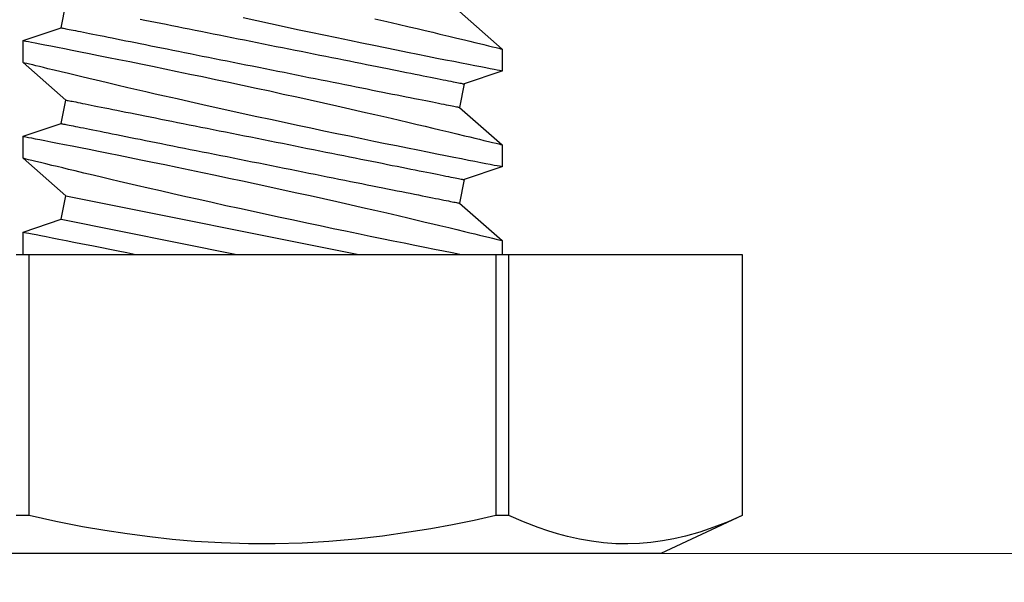
# Model space of a CAD drawing. Extents: x 4486 to 4890, y 3879 to 4093.
# Drawn here: x 4558 to 4558, y 3890 to 3891 of the extents above; entities that cross this region are included whole.
import ezdxf

# ---------------------------------------------------------------- set-up
doc = ezdxf.new("R2010")
doc.units = 0
doc.header["$LTSCALE"] = 250
doc.header["$MEASUREMENT"] = 0
doc.header["$PDMODE"] = 3
doc.header["$PDSIZE"] = -2
doc.linetypes.add('HIDDEN', pattern=[0.375, 0.25, -0.125])
doc.layers.get('0').update_dxf_attribs({"color": 5, "linetype": 'CONTINUOUS', "lineweight": 20})
doc.layers.get('DEFPOINTS').update_dxf_attribs({"color": 2, "linetype": 'CONTINUOUS'})
doc.layers.add('2', color=2, linetype='CONTINUOUS', lineweight=25)
doc.layers.add('Dimensions', color=2, linetype='CONTINUOUS', lineweight=25)
doc.styles.add('ROMANS', font='romans')
doc.dimstyles.new('LWDEC', dxfattribs={"dimscale": 3, "dimtxt": 2.5, "dimasz": 2, "dimexe": 1.25, "dimexo": 3, "dimgap": 2, "dimtad": 1, "dimtoh": 1, "dimdec": 0, "dimzin": 11, "dimdsep": 46, "dimtxsty": 'ROMANS', "dimcen": 0, "dimdle": 1.5, "dimazin": 0, "dimtfac": 1, "dimtdec": 0, "dimtix": 1, "dimtmove": 0, "dimatfit": 3, "dimfxl": 0, "dimtzin": 0, "dimarcsym": 0})

# ---------------------------------------------------------------- blocks, each defined once
blk = doc.blocks.new('*D1099')
at = {"layer": 'DEFPOINTS', "color": 0}
for p in [(4558.68145, 3891.80695), (4550.33498, 3891.7925), (4550.33498, 3889.33049)]:
    blk.add_point(p, dxfattribs=at)
at = {"layer": 'Dimensions', "color": 0, "lineweight": -2}
for p, q in [((4558.68145, 3891.35695), (4558.68145, 3889.14299)), ((4550.33498, 3891.3425), (4550.33498, 3889.14299)), ((4558.38145, 3889.33049), (4550.63498, 3889.33049))]:
    blk.add_line(p, q, dxfattribs=at)
at = {"layer": 'Dimensions', "color": 0}
for points in [[(4550.63498, 3889.38049), (4550.63498, 3889.28049), (4550.33498, 3889.33049)], [(4558.38145, 3889.38049), (4558.38145, 3889.28049), (4558.68145, 3889.33049)]]:
    blk.add_solid(points, dxfattribs=at)
at = {"layer": 'Dimensions', "color": 0, "insert": (4554.50821, 3889.9162), "char_height": 0.375, "attachment_point": 5, "style": 'ROMANS'}
blk.add_mtext('TRACK WIDTH 8 3/8"', dxfattribs=at)
blk = doc.blocks.new('*D1100')
at = {"layer": 'DEFPOINTS', "color": 0}
for p in [(4560.18778, 3891.1456), (4558.68145, 3889.33049), (4560.18778, 3889.33049)]:
    blk.add_point(p, dxfattribs=at)
at = {"layer": 'Dimensions', "color": 0, "lineweight": -2}
for p, q in [((4560.18778, 3890.6956), (4560.18778, 3889.14299)), ((4558.68145, 3889.78049), (4558.68145, 3889.51799)), ((4558.38145, 3889.33049), (4558.08145, 3889.33049)), ((4558.68145, 3889.33049), (4560.18778, 3889.33049)), ((4560.48778, 3889.33049), (4560.78778, 3889.33049))]:
    blk.add_line(p, q, dxfattribs=at)
at = {"layer": 'Dimensions', "color": 0}
for points in [[(4558.38145, 3889.38049), (4558.38145, 3889.28049), (4558.68145, 3889.33049)], [(4560.48778, 3889.38049), (4560.48778, 3889.28049), (4560.18778, 3889.33049)]]:
    blk.add_solid(points, dxfattribs=at)
at = {"layer": 'Dimensions', "color": 0, "insert": (4559.43462, 3889.9162), "char_height": 0.375, "attachment_point": 5, "style": 'ROMANS'}
blk.add_mtext('1 1/2"', dxfattribs=at)
blk = doc.blocks.new('A$C521C4E4F')
for p, q in [((0.504, 12.718), (0, 11.637)), ((3.969, 12.718), (0.504, 12.718)), ((0.504, 12.718), (0.504, 12.717)), ((3.969, 12.717), (0.504, 12.717)), ((3.969, 12.717), (3.969, 12.718)), ((3.969, 9.624), (3.969, 12.717)), ((0, 11.637), (0, 1.08)), ((0.504, 9.624), (0.504, 9.452)), ((0.504, 9.624), (3.969, 9.624)), ((3.969, 9.452), (3.969, 9.624)), ((4.152, 9.534), (3.969, 9.534)), ((4.648, 8.969), (4.152, 9.534)), ((5.129, 9.533), (4.96, 9.031)), ((5.422, 9.534), (5.13, 9.534)), ((5.918, 8.969), (5.422, 9.534)), ((6.399, 9.533), (6.23, 9.031)), ((6.692, 9.534), (6.4, 9.534)), ((7.188, 8.969), (6.692, 9.534)), ((3.969, 9.452), (0.504, 9.452)), ((3.969, 3.266), (3.969, 9.452)), ((4.96, 9.031), (4.648, 8.969)), ((6.23, 9.031), (5.918, 8.969)), ((4.746, 3.749), (3.969, 7.636)), ((4.435, 3.687), (3.969, 6.017)), ((4.265, 3.184), (4.435, 3.687)), ((4.435, 3.687), (4.746, 3.749)), ((4.746, 3.749), (5.243, 3.184)), ((5.535, 3.184), (5.705, 3.687)), ((5.705, 3.687), (6.016, 3.749)), ((6.016, 3.749), (6.513, 3.184)), ((6.805, 3.184), (6.975, 3.687)), ((6.975, 3.687), (7.286, 3.749)), ((0.504, 3.266), (0.504, 3.093)), ((0.504, 3.266), (3.969, 3.266)), ((3.969, 3.093), (3.969, 3.266)), ((3.969, 3.184), (4.265, 3.184)), ((5.243, 3.184), (5.535, 3.184)), ((6.513, 3.184), (6.805, 3.184))]:
    blk.add_line(p, q)
at = {"flags": 128}
for points in [[(0.504, 12.717), (0.423, 12.53), (0.351, 12.343), (0.287, 12.154), (0.233, 11.965), (0.198, 11.813), (0.17, 11.661), (0.149, 11.508), (0.135, 11.355), (0.13, 11.202), (0.132, 11.041), (0.144, 10.88), (0.164, 10.72), (0.192, 10.56), (0.227, 10.4), (0.262, 10.27), (0.302, 10.14), (0.346, 10.011), (0.421, 9.817), (0.504, 9.624)], [(5.535, 3.185), (5.534, 3.187), (5.532, 3.2), (5.527, 3.222), (5.521, 3.254), (5.513, 3.295), (5.503, 3.346), (5.492, 3.405), (5.478, 3.474), (5.463, 3.552), (5.446, 3.638), (5.428, 3.732), (5.408, 3.834), (5.386, 3.943), (5.363, 4.06), (5.338, 4.185), (5.312, 4.317), (5.284, 4.455), (5.255, 4.598), (5.225, 4.745), (5.193, 4.901), (5.16, 5.061), (5.126, 5.226), (5.091, 5.393), (5.056, 5.564), (5.019, 5.736), (4.982, 5.913), (4.944, 6.092), (4.905, 6.273), (4.866, 6.453), (4.826, 6.633), (4.787, 6.811), (4.748, 6.99), (4.708, 7.168), (4.669, 7.343), (4.63, 7.515), (4.591, 7.684), (4.554, 7.847), (4.518, 8.004), (4.483, 8.155), (4.448, 8.301), (4.423, 8.41), (4.398, 8.514), (4.374, 8.615), (4.351, 8.711), (4.324, 8.828), (4.298, 8.936), (4.273, 9.036), (4.256, 9.108), (4.24, 9.175), (4.225, 9.236), (4.211, 9.292), (4.196, 9.355), (4.182, 9.409), (4.172, 9.454), (4.163, 9.489), (4.157, 9.514), (4.153, 9.529), (4.152, 9.534), (4.152, 9.534)], [(5.13, 9.533), (5.13, 9.531), (5.133, 9.52), (5.137, 9.499), (5.143, 9.468), (5.15, 9.427), (5.16, 9.377), (5.172, 9.319), (5.185, 9.251), (5.2, 9.175), (5.216, 9.09), (5.235, 8.996), (5.255, 8.895), (5.276, 8.785), (5.299, 8.669), (5.324, 8.547), (5.35, 8.416), (5.378, 8.278), (5.407, 8.134), (5.437, 7.985), (5.468, 7.832), (5.501, 7.675), (5.535, 7.511), (5.569, 7.342), (5.605, 7.171), (5.642, 6.997), (5.679, 6.822), (5.717, 6.645), (5.756, 6.465), (5.795, 6.284), (5.834, 6.103), (5.874, 5.923), (5.913, 5.744), (5.952, 5.568), (5.991, 5.395), (6.03, 5.225), (6.068, 5.059), (6.096, 4.933), (6.125, 4.81), (6.152, 4.69), (6.18, 4.572), (6.214, 4.427), (6.247, 4.287), (6.278, 4.154), (6.301, 4.056), (6.324, 3.962), (6.345, 3.872), (6.366, 3.788), (6.39, 3.688), (6.412, 3.596), (6.432, 3.513), (6.446, 3.454), (6.459, 3.401), (6.471, 3.354), (6.481, 3.312), (6.492, 3.267), (6.501, 3.232), (6.507, 3.206), (6.511, 3.19), (6.513, 3.184), (6.513, 3.185)], [(6.805, 3.185), (6.804, 3.187), (6.802, 3.2), (6.797, 3.222), (6.791, 3.254), (6.783, 3.295), (6.773, 3.346), (6.762, 3.405), (6.748, 3.474), (6.733, 3.552), (6.716, 3.638), (6.698, 3.732), (6.678, 3.834), (6.656, 3.943), (6.633, 4.06), (6.608, 4.185), (6.582, 4.317), (6.554, 4.455), (6.525, 4.598), (6.495, 4.745), (6.463, 4.901), (6.43, 5.061), (6.396, 5.226), (6.361, 5.393), (6.326, 5.564), (6.289, 5.736), (6.252, 5.913), (6.214, 6.092), (6.175, 6.273), (6.136, 6.453), (6.096, 6.633), (6.057, 6.811), (6.018, 6.99), (5.978, 7.168), (5.939, 7.343), (5.9, 7.515), (5.861, 7.684), (5.824, 7.847), (5.788, 8.004), (5.753, 8.155), (5.718, 8.301), (5.693, 8.41), (5.668, 8.514), (5.644, 8.615), (5.621, 8.711), (5.594, 8.828), (5.568, 8.936), (5.543, 9.036), (5.526, 9.108), (5.51, 9.175), (5.495, 9.236), (5.481, 9.292), (5.466, 9.355), (5.452, 9.409), (5.442, 9.454), (5.433, 9.489), (5.427, 9.514), (5.423, 9.529), (5.422, 9.534), (5.422, 9.534)], [(6.4, 9.533), (6.4, 9.531), (6.403, 9.52), (6.407, 9.499), (6.413, 9.468), (6.42, 9.427), (6.43, 9.377), (6.442, 9.319), (6.455, 9.251), (6.47, 9.175), (6.486, 9.09), (6.505, 8.996), (6.525, 8.895), (6.546, 8.785), (6.569, 8.669), (6.594, 8.547), (6.62, 8.416), (6.648, 8.278), (6.677, 8.134), (6.707, 7.985), (6.738, 7.832), (6.771, 7.675), (6.805, 7.511), (6.839, 7.342), (6.875, 7.171), (6.912, 6.997), (6.949, 6.822), (6.987, 6.645), (7.026, 6.465), (7.065, 6.284), (7.104, 6.103)], [(7.094, 7.847), (7.058, 8.004), (7.023, 8.155), (6.988, 8.301), (6.963, 8.41), (6.938, 8.514), (6.914, 8.615), (6.891, 8.711), (6.864, 8.828), (6.838, 8.936), (6.813, 9.036), (6.796, 9.108), (6.78, 9.175), (6.765, 9.236), (6.751, 9.292), (6.736, 9.355), (6.722, 9.409), (6.712, 9.454), (6.703, 9.489), (6.697, 9.514), (6.693, 9.529), (6.692, 9.534), (6.692, 9.534)], [(0.504, 9.452), (0.441, 9.165), (0.383, 8.878), (0.331, 8.589), (0.283, 8.3), (0.233, 7.947), (0.193, 7.593), (0.162, 7.239), (0.141, 6.883), (0.131, 6.527), (0.131, 6.171), (0.142, 5.815), (0.163, 5.459), (0.189, 5.16), (0.222, 4.862), (0.261, 4.565), (0.307, 4.268), (0.358, 3.973), (0.427, 3.619), (0.504, 3.266)], [(6.016, 3.749), (6.016, 3.75), (6.015, 3.754), (6.014, 3.761), (6.012, 3.77), (6.009, 3.783), (6.007, 3.797), (6.003, 3.815), (5.999, 3.835), (5.995, 3.857), (5.99, 3.882), (5.984, 3.91), (5.978, 3.94), (5.971, 3.973), (5.964, 4.008), (5.957, 4.046), (5.949, 4.086), (5.94, 4.128), (5.931, 4.172), (5.922, 4.219), (5.912, 4.268), (5.902, 4.32), (5.891, 4.373), (5.88, 4.428), (5.869, 4.486), (5.857, 4.545), (5.845, 4.606), (5.832, 4.669), (5.819, 4.734), (5.806, 4.8), (5.792, 4.869), (5.778, 4.938), (5.764, 5.009), (5.75, 5.082), (5.735, 5.156), (5.72, 5.231), (5.705, 5.307), (5.689, 5.384), (5.673, 5.463), (5.658, 5.542), (5.642, 5.622), (5.625, 5.703), (5.609, 5.785), (5.593, 5.867), (5.576, 5.95), (5.559, 6.033), (5.543, 6.117), (5.526, 6.201), (5.509, 6.285), (5.492, 6.369), (5.475, 6.453), (5.458, 6.537), (5.442, 6.621), (5.425, 6.705), (5.408, 6.789), (5.392, 6.872), (5.375, 6.954), (5.359, 7.036), (5.342, 7.118), (5.326, 7.198), (5.31, 7.278), (5.295, 7.357), (5.279, 7.435), (5.264, 7.512), (5.249, 7.587), (5.234, 7.662), (5.219, 7.735), (5.205, 7.807), (5.191, 7.877), (5.177, 7.946), (5.163, 8.013), (5.15, 8.079), (5.137, 8.143), (5.125, 8.205), (5.113, 8.265), (5.101, 8.323), (5.09, 8.38), (5.079, 8.434), (5.069, 8.486), (5.059, 8.537), (5.049, 8.585), (5.04, 8.63), (5.031, 8.674), (5.023, 8.715), (5.015, 8.754), (5.008, 8.79), (5.001, 8.824), (4.995, 8.855), (4.989, 8.884), (4.984, 8.911), (4.979, 8.935), (4.975, 8.956), (4.971, 8.975), (4.968, 8.991), (4.965, 9.004), (4.963, 9.015), (4.961, 9.023), (4.96, 9.028), (4.96, 9.031), (4.96, 9.031)], [(7.089, 4.734), (7.076, 4.8), (7.062, 4.869), (7.048, 4.938), (7.034, 5.009), (7.02, 5.082), (7.005, 5.156), (6.99, 5.231), (6.975, 5.307), (6.959, 5.384), (6.943, 5.463), (6.928, 5.542), (6.912, 5.622), (6.895, 5.703), (6.879, 5.785), (6.863, 5.867), (6.846, 5.95), (6.829, 6.033), (6.813, 6.117), (6.796, 6.201), (6.779, 6.285), (6.762, 6.369), (6.745, 6.453), (6.728, 6.537), (6.712, 6.621), (6.695, 6.705), (6.678, 6.789), (6.662, 6.872), (6.645, 6.954), (6.629, 7.036), (6.612, 7.118), (6.596, 7.198), (6.58, 7.278), (6.565, 7.357), (6.549, 7.435), (6.534, 7.512), (6.519, 7.587), (6.504, 7.662), (6.489, 7.735), (6.475, 7.807), (6.461, 7.877), (6.447, 7.946), (6.433, 8.013), (6.42, 8.079), (6.407, 8.143), (6.395, 8.205), (6.383, 8.265), (6.371, 8.323), (6.36, 8.38), (6.349, 8.434), (6.339, 8.486), (6.329, 8.537), (6.319, 8.585), (6.31, 8.63), (6.301, 8.674), (6.293, 8.715), (6.285, 8.754), (6.278, 8.79), (6.271, 8.824), (6.265, 8.855), (6.259, 8.884), (6.254, 8.911), (6.249, 8.935), (6.245, 8.956), (6.241, 8.975), (6.238, 8.991), (6.235, 9.004), (6.233, 9.015), (6.231, 9.023), (6.23, 9.028), (6.23, 9.031), (6.23, 9.031)], [(3.969, 8.975), (3.989, 8.871), (4.012, 8.758), (4.036, 8.637), (4.061, 8.51), (4.088, 8.377), (4.116, 8.237), (4.145, 8.092), (4.176, 7.941), (4.208, 7.785), (4.241, 7.624), (4.275, 7.46), (4.31, 7.294), (4.346, 7.121), (4.383, 6.946), (4.421, 6.768), (4.459, 6.59), (4.497, 6.41), (4.536, 6.232), (4.576, 6.051), (4.615, 5.87), (4.655, 5.691), (4.695, 5.514), (4.734, 5.34), (4.772, 5.17), (4.81, 5.005), (4.847, 4.844), (4.883, 4.688), (4.91, 4.571), (4.937, 4.457), (4.962, 4.347), (4.988, 4.241), (5.018, 4.111), (5.048, 3.988), (5.075, 3.872), (5.095, 3.788), (5.115, 3.709), (5.133, 3.634), (5.149, 3.566), (5.169, 3.485), (5.186, 3.414), (5.202, 3.352), (5.214, 3.299), (5.225, 3.256), (5.233, 3.223), (5.239, 3.2), (5.242, 3.188), (5.243, 3.185)], [(5.705, 3.687), (5.705, 3.688), (5.704, 3.692), (5.702, 3.699), (5.701, 3.708), (5.698, 3.72), (5.695, 3.735), (5.692, 3.752), (5.688, 3.772), (5.683, 3.795), (5.678, 3.82), (5.673, 3.848), (5.667, 3.878), (5.66, 3.911), (5.653, 3.946), (5.646, 3.983), (5.638, 4.023), (5.629, 4.066), (5.62, 4.11), (5.611, 4.157), (5.601, 4.206), (5.591, 4.257), (5.58, 4.311), (5.569, 4.366), (5.557, 4.423), (5.546, 4.483), (5.533, 4.544), (5.521, 4.607), (5.508, 4.672), (5.495, 4.738), (5.481, 4.806), (5.467, 4.876), (5.453, 4.947), (5.438, 5.019), (5.424, 5.093), (5.409, 5.168), (5.393, 5.245), (5.378, 5.322), (5.362, 5.4), (5.346, 5.48), (5.33, 5.56), (5.314, 5.641), (5.298, 5.723), (5.281, 5.805), (5.265, 5.888), (5.248, 5.971), (5.231, 6.055), (5.214, 6.138), (5.198, 6.223), (5.181, 6.307), (5.164, 6.391), (5.147, 6.475), (5.13, 6.559), (5.114, 6.643), (5.097, 6.726), (5.08, 6.809), (5.064, 6.892), (5.047, 6.974), (5.031, 7.055), (5.015, 7.136), (4.999, 7.216), (4.983, 7.295), (4.968, 7.372), (4.952, 7.449), (4.937, 7.525), (4.922, 7.599), (4.908, 7.673), (4.893, 7.744), (4.879, 7.815), (4.865, 7.884), (4.852, 7.951), (4.839, 8.016), (4.826, 8.08), (4.814, 8.142), (4.802, 8.203), (4.79, 8.261), (4.779, 8.317), (4.768, 8.372), (4.757, 8.424), (4.747, 8.474), (4.738, 8.522), (4.729, 8.568), (4.72, 8.611), (4.712, 8.653), (4.704, 8.691), (4.697, 8.728), (4.69, 8.762), (4.684, 8.793), (4.678, 8.822), (4.672, 8.849), (4.668, 8.872), (4.663, 8.894), (4.66, 8.912), (4.657, 8.928), (4.654, 8.942), (4.652, 8.952), (4.65, 8.96), (4.649, 8.966), (4.648, 8.969), (4.648, 8.969)], [(6.975, 3.687), (6.975, 3.688), (6.974, 3.692), (6.972, 3.699), (6.971, 3.708), (6.968, 3.72), (6.965, 3.735), (6.962, 3.752), (6.958, 3.772), (6.953, 3.795), (6.948, 3.82), (6.943, 3.848), (6.937, 3.878), (6.93, 3.911), (6.923, 3.946), (6.916, 3.983), (6.908, 4.023), (6.899, 4.066), (6.89, 4.11), (6.881, 4.157), (6.871, 4.206), (6.861, 4.257), (6.85, 4.311), (6.839, 4.366), (6.827, 4.423), (6.816, 4.483), (6.803, 4.544), (6.791, 4.607), (6.778, 4.672), (6.765, 4.738), (6.751, 4.806), (6.737, 4.876), (6.723, 4.947), (6.708, 5.019), (6.694, 5.093), (6.679, 5.168), (6.663, 5.245), (6.648, 5.322), (6.632, 5.4), (6.616, 5.48), (6.6, 5.56), (6.584, 5.641), (6.568, 5.723), (6.551, 5.805), (6.535, 5.888), (6.518, 5.971), (6.501, 6.055), (6.484, 6.138), (6.468, 6.223), (6.451, 6.307), (6.434, 6.391), (6.417, 6.475), (6.4, 6.559), (6.384, 6.643), (6.367, 6.726), (6.35, 6.809), (6.334, 6.892), (6.317, 6.974), (6.301, 7.055), (6.285, 7.136), (6.269, 7.216), (6.253, 7.295), (6.238, 7.372), (6.222, 7.449), (6.207, 7.525), (6.192, 7.599), (6.178, 7.673), (6.163, 7.744), (6.149, 7.815), (6.135, 7.884), (6.122, 7.951), (6.109, 8.016), (6.096, 8.08), (6.084, 8.142), (6.072, 8.203), (6.06, 8.261), (6.049, 8.317), (6.038, 8.372), (6.027, 8.424), (6.017, 8.474), (6.008, 8.522), (5.999, 8.568), (5.99, 8.611), (5.982, 8.653), (5.974, 8.691), (5.967, 8.728), (5.96, 8.762), (5.954, 8.793), (5.948, 8.822), (5.942, 8.849), (5.938, 8.872), (5.933, 8.894), (5.93, 8.912), (5.927, 8.928), (5.924, 8.942), (5.922, 8.952), (5.92, 8.96), (5.919, 8.966), (5.918, 8.969), (5.918, 8.969)], [(4.265, 3.184), (4.265, 3.184), (4.264, 3.189), (4.261, 3.204), (4.256, 3.228), (4.25, 3.262), (4.241, 3.305), (4.231, 3.358), (4.219, 3.419), (4.205, 3.49), (4.19, 3.569), (4.173, 3.657), (4.154, 3.753), (4.133, 3.856), (4.11, 3.972), (4.086, 4.097), (4.059, 4.229), (4.038, 4.335), (4.016, 4.446), (3.993, 4.56), (3.969, 4.678)]]:
    blk.add_lwpolyline(points, dxfattribs=at)
blk = doc.blocks.new('*D1102')
at = {"layer": 'DEFPOINTS', "color": 0}
for p in [(4548.83498, 3891.1456), (4560.18778, 3891.1456), (4560.18778, 3888.04613)]:
    blk.add_point(p, dxfattribs=at)
at = {"layer": 'Dimensions', "color": 0, "lineweight": -2}
for p, q in [((4548.83498, 3890.6956), (4548.83498, 3887.85863)), ((4560.18778, 3890.6956), (4560.18778, 3887.85863)), ((4549.13498, 3888.04613), (4559.88778, 3888.04613))]:
    blk.add_line(p, q, dxfattribs=at)
at = {"layer": 'Dimensions', "color": 0}
for points in [[(4549.13498, 3888.09613), (4549.13498, 3887.99613), (4548.83498, 3888.04613)], [(4559.88778, 3888.09613), (4559.88778, 3887.99613), (4560.18778, 3888.04613)]]:
    blk.add_solid(points, dxfattribs=at)
at = {"layer": 'Dimensions', "color": 0, "insert": (4554.51138, 3888.63184), "char_height": 0.375, "attachment_point": 5, "style": 'ROMANS'}
blk.add_mtext('DEPRESSION WIDTH 11 3/8"', dxfattribs=at)

msp = doc.modelspace()

# ---------------------------------------------------------------- linework, layer by layer
at = {"linetype": 'HIDDEN', "ltscale": 0.25}
msp.add_lwpolyline([(4548.83498, 3893.46984), (4548.83498, 3891.1456), (4550.44137, 3891.1456), (4550.44137, 3890.39757), (4551.44136, 3890.39757), (4551.44136, 3891.1456), (4554.29194, 3891.1456), (4554.29194, 3890.38312), (4555.29193, 3890.38312), (4555.29193, 3891.13115), (4557.59955, 3891.13115), (4557.59955, 3890.38312), (4558.59955, 3890.38312), (4558.59955, 3891.13115), (4560.18778, 3891.1456), (4560.18778, 3893.66416)], dxfattribs=at)

# ---------------------------------------------------------------- block references
at = {"layer": '2', "xscale": -0.03937, "yscale": 0.03937, "zscale": 0.03937, "rotation": 270}
msp.add_blockref('A$C521C4E4F', (4557.8492, 3890.38312), dxfattribs=at)

# ---------------------------------------------------------------- dimensions: what is measured, and where the dimension line sits
at = {"layer": 'Dimensions'}
for base, p1, p2, text, picture, middle in [((4550.33498, 3889.33049), (4558.68145, 3891.80695), (4550.33498, 3891.7925), 'TRACK WIDTH <>', '*D1099', (4554.50821, 3889.9162)), ((4560.18778, 3888.04613), (4548.83498, 3891.1456), (4560.18778, 3891.1456), 'DEPRESSION WIDTH <>', '*D1102', (4554.51138, 3888.63184))]:
    dim = msp.add_linear_dim(base=base, p1=p1, p2=p2, text=text, dimstyle='LWDEC', override={"dimscale": 0.15, "dimdec": 4, "dimlunit": 5, "dimpost": '"', "dimtdec": 4, "dimfrac": 2, "dimarcsym": 1}, dxfattribs=at)
    dim.commit()
    dim.dimension.update_dxf_attribs({"geometry": picture, "text_midpoint": middle})
dim = msp.add_linear_dim(base=(4560.18778, 3889.33049), p1=(4558.68145, 3889.33049), p2=(4560.18778, 3891.1456), dimstyle='LWDEC', override={"dimscale": 0.15, "dimdec": 4, "dimlunit": 5, "dimpost": '"', "dimtdec": 4, "dimfrac": 2, "dimarcsym": 1}, dxfattribs=at)
dim.commit()
dim.dimension.update_dxf_attribs({"geometry": '*D1100', "text_midpoint": (4559.43462, 3889.9162)})

doc.saveas('drawing.dxf')
